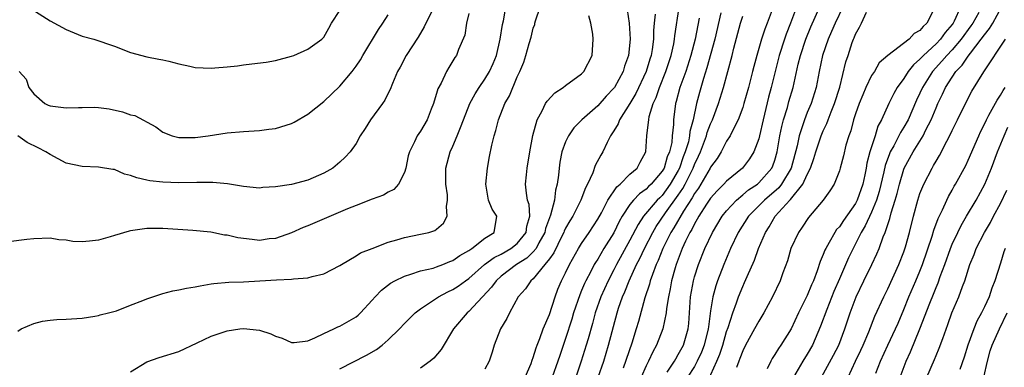
# Model space of a CAD drawing. Units: inches. Extents: x 2655000 to 2658000, y 1557000 to 1560000.
# Drawn here: x 2655973 to 2656095, y 1557080 to 1557123 of the extents above; entities that cross this region are included whole.
import ezdxf

# ---------------------------------------------------------------- set-up
doc = ezdxf.new("R2010")
doc.units = ezdxf.units.IN
doc.header["$MEASUREMENT"] = 0
doc.layers.add('LD26551557_2ft', color=134, linetype='Continuous')

msp = doc.modelspace()

# ---------------------------------------------------------------- linework, layer by layer
at = {"layer": 'LD26551557_2ft'}
for points, elevation in [([(2656029, 1557124.18), (2656028.72, 1557123), (2656028.5, 1557121.5), (2656027.73, 1557119.73), (2656027.46, 1557119), (2656027.26, 1557118.74), (2656027, 1557118.3), (2656026.5, 1557117.5), (2656026.23, 1557117), (2656025.56, 1557115.56), (2656025.16, 1557114.84), (2656025, 1557114.25), (2656024.68, 1557113.32), (2656024.6, 1557113), (2656024.33, 1557112.33), (2656023.82, 1557111), (2656023, 1557109.58), (2656022.59, 1557109), (2656022.27, 1557108.27), (2656021.61, 1557107), (2656021.48, 1557106.52), (2656021.16, 1557105), (2656021, 1557104.45), (2656020.27, 1557103), (2656019.67, 1557102.33), (2656019, 1557101.98), (2656018.39, 1557101.61), (2656017, 1557101.11), (2656015, 1557100.35), (2656013.93, 1557099.93), (2656009, 1557097.81), (2656008.41, 1557097.59), (2656007, 1557096.95), (2656005, 1557096.25), (2656004.19, 1557096.19), (2656003, 1557096.01), (2656002.1, 1557096.1), (2656000.31, 1557096.31), (2655999, 1557096.66), (2655998.67, 1557096.67), (2655996.96, 1557097.04), (2655994.75, 1557097.25), (2655991, 1557097.49), (2655989, 1557097.48), (2655987, 1557097.2), (2655986.84, 1557097.16), (2655985, 1557096.6), (2655984.46, 1557096.46), (2655983, 1557096.05), (2655981.89, 1557095.89), (2655981, 1557095.83), (2655979.85, 1557095.85), (2655979, 1557096.02), (2655978.09, 1557096.09), (2655977, 1557096.27), (2655975, 1557096.2), (2655974.11, 1557096.11), (2655971.84, 1557095.84)], 8216), ([(2656024.66, 1557125), (2656023.47, 1557122.53), (2656022.72, 1557121.28), (2656021.2, 1557119), (2656020.45, 1557117.55), (2656020.13, 1557117), (2656019.51, 1557115.51), (2656019.24, 1557114.75), (2656019, 1557114.31), (2656018.57, 1557113.43), (2656018.28, 1557113), (2656016.79, 1557111), (2656016.11, 1557109.89), (2656015.51, 1557109), (2656015, 1557108.05), (2656014.26, 1557107), (2656013.66, 1557106.34), (2656013, 1557105.72), (2656012.11, 1557105), (2656011, 1557104.35), (2656009, 1557103.48), (2656006.97, 1557102.97), (2656005, 1557102.66), (2656003.44, 1557102.56), (2656003, 1557102.49), (2656001, 1557102.69), (2655999.03, 1557103.03), (2655997.2, 1557103.2), (2655995.22, 1557103.22), (2655993, 1557103.17), (2655991, 1557103.23), (2655989.41, 1557103.41), (2655989, 1557103.51), (2655987.76, 1557103.76), (2655987, 1557104.09), (2655986.24, 1557104.24), (2655985, 1557104.8), (2655984.81, 1557104.82), (2655983, 1557105.11), (2655981, 1557105.17), (2655979, 1557105.6), (2655977, 1557106.66), (2655976.5, 1557107), (2655975.51, 1557107.51), (2655974.17, 1557108.17), (2655973, 1557109)], 8218), ([(2655973, 1557084.74), (2655973.43, 1557085), (2655975, 1557085.69), (2655976.05, 1557085.95), (2655977, 1557086.09), (2655977.83, 1557086.17), (2655979, 1557086.22), (2655981, 1557086.35), (2655982.58, 1557086.58), (2655983, 1557086.66), (2655983.24, 1557086.76), (2655984.26, 1557087), (2655985.27, 1557087.27), (2655987, 1557087.95), (2655988.52, 1557088.52), (2655989, 1557088.73), (2655989.75, 1557089), (2655991, 1557089.41), (2655992.26, 1557089.74), (2655993, 1557089.85), (2655993.94, 1557090.06), (2655995, 1557090.24), (2655995.63, 1557090.37), (2655997, 1557090.61), (2655997.34, 1557090.66), (2655999.18, 1557090.82), (2656001, 1557090.87), (2656003.03, 1557090.97), (2656005.1, 1557091.1), (2656007, 1557091.19), (2656007.24, 1557091.24), (2656009, 1557091.37), (2656009.54, 1557091.54), (2656011, 1557091.85), (2656013, 1557092.87), (2656013.18, 1557093), (2656015, 1557094.08), (2656015.55, 1557094.45), (2656017, 1557095.02), (2656019, 1557095.79), (2656020.07, 1557096.07), (2656021, 1557096.37), (2656023, 1557096.76), (2656024.03, 1557097), (2656024.77, 1557097.23), (2656025, 1557097.41), (2656025.85, 1557098.15), (2656026.29, 1557099), (2656026.21, 1557100.21), (2656026.36, 1557101), (2656026.34, 1557101.66), (2656026.15, 1557103), (2656026.13, 1557104.13), (2656026.13, 1557105), (2656026.66, 1557107), (2656027, 1557107.71), (2656027.56, 1557109), (2656027.98, 1557110.02), (2656028.33, 1557111), (2656029.1, 1557113), (2656029.77, 1557114.23), (2656030.26, 1557115), (2656031, 1557116.03), (2656031.57, 1557117), (2656032.01, 1557117.99), (2656032.41, 1557119), (2656032.89, 1557121), (2656033.17, 1557122.83), (2656033.28, 1557123.28), (2656033.59, 1557125)], 8214), ([(2655974.75, 1557124.75), (2655977, 1557123.3), (2655979, 1557122.21), (2655981, 1557121.4), (2655982.43, 1557121), (2655985, 1557120.16), (2655987, 1557119.37), (2655989, 1557118.8), (2655990.51, 1557118.51), (2655991, 1557118.43), (2655991.74, 1557118.26), (2655993, 1557117.94), (2655994.36, 1557117.65), (2655995, 1557117.48), (2655997, 1557117.4), (2655997.45, 1557117.45), (2655999, 1557117.58), (2656000.29, 1557117.71), (2656001, 1557117.82), (2656002.07, 1557117.93), (2656003.84, 1557118.16), (2656005, 1557118.38), (2656007, 1557118.91), (2656007.25, 1557119), (2656009, 1557119.76), (2656010.73, 1557121), (2656010.87, 1557121.13), (2656011, 1557121.28), (2656011.61, 1557122.39), (2656011.96, 1557123), (2656013, 1557124.57)], 8222), ([(2655987, 1557079.67), (2655989, 1557080.92), (2655990.56, 1557081.44), (2655993, 1557082.21), (2655995.26, 1557083.26), (2655997, 1557084.1), (2655999, 1557084.77), (2656000.56, 1557085), (2656001, 1557085.05), (2656003, 1557084.86), (2656004.4, 1557084.4), (2656005, 1557084.12), (2656005.84, 1557083.84), (2656007, 1557083.31), (2656007.32, 1557083.32), (2656009, 1557083.53), (2656009.88, 1557083.88), (2656011, 1557084.45), (2656012.22, 1557085), (2656012.73, 1557085.27), (2656013, 1557085.35), (2656015, 1557086.52), (2656015.27, 1557086.73), (2656015.55, 1557087), (2656017, 1557088.57), (2656017.38, 1557089), (2656018.16, 1557089.84), (2656019.29, 1557090.71), (2656019.82, 1557091), (2656021, 1557091.57), (2656021.79, 1557091.79), (2656023, 1557092.21), (2656024.57, 1557092.57), (2656025, 1557092.71), (2656025.76, 1557093), (2656026.63, 1557093.37), (2656027, 1557093.49), (2656027.88, 1557094.12), (2656029, 1557094.75), (2656029.37, 1557095), (2656031, 1557096.3), (2656032.12, 1557097), (2656032.47, 1557099), (2656031.9, 1557099.9), (2656031.44, 1557101), (2656031.1, 1557103), (2656031.33, 1557105), (2656031.58, 1557106.42), (2656031.85, 1557107.85), (2656032.12, 1557109), (2656032.35, 1557109.65), (2656032.67, 1557111), (2656033.48, 1557113), (2656034.03, 1557113.97), (2656035, 1557116.34), (2656035.32, 1557117), (2656035.83, 1557118.17), (2656036.09, 1557119), (2656036.48, 1557120.48), (2656036.72, 1557121.28), (2656037, 1557122.38), (2656037.17, 1557122.83), (2656037.2, 1557123), (2656037.27, 1557123.27), (2656037.86, 1557125)], 8212), ([(2656048.65, 1557124.65), (2656048.89, 1557123), (2656049.02, 1557121), (2656048.82, 1557119), (2656048.34, 1557117.66), (2656048.16, 1557117), (2656047.06, 1557115), (2656047, 1557114.91), (2656046.06, 1557113.94), (2656045, 1557112.73), (2656043.01, 1557111), (2656042.02, 1557109.98), (2656041.35, 1557109), (2656041, 1557108.27), (2656040.53, 1557107), (2656040.29, 1557105.71), (2656040.19, 1557105), (2656040.13, 1557104.13), (2656039.98, 1557103), (2656039.76, 1557102.24), (2656039.62, 1557101), (2656039.15, 1557099.15), (2656038.53, 1557097.47), (2656038.45, 1557097), (2656037.7, 1557095.7), (2656037.34, 1557095), (2656037, 1557094.59), (2656036.2, 1557093.8), (2656034.93, 1557093), (2656033, 1557091.55), (2656032.38, 1557091), (2656031.81, 1557090.19), (2656029, 1557087.19), (2656028.77, 1557087), (2656027.08, 1557085), (2656025.54, 1557082.46), (2656024.63, 1557081.37), (2656024.2, 1557081), (2656023, 1557080.15)], 8208), ([(2656035.97, 1557079), (2656036.72, 1557080.72), (2656036.87, 1557081.13), (2656037, 1557081.45), (2656037.35, 1557082.65), (2656037.48, 1557083), (2656037.81, 1557083.81), (2656038.23, 1557085), (2656039, 1557086.8), (2656039.71, 1557089), (2656040.06, 1557089.94), (2656040.5, 1557091), (2656041, 1557091.98), (2656041.49, 1557093), (2656042.63, 1557095), (2656043, 1557095.61), (2656043.94, 1557097), (2656045, 1557098.64), (2656045.45, 1557099.45), (2656046.25, 1557101), (2656047.35, 1557102.65), (2656047.77, 1557103), (2656049, 1557104.22), (2656049.88, 1557105), (2656050.26, 1557105.74), (2656050.99, 1557107), (2656051.11, 1557109), (2656051.32, 1557110.68), (2656051.33, 1557111), (2656051.4, 1557111.4), (2656051.89, 1557113), (2656052.25, 1557113.75), (2656052.66, 1557115), (2656053.47, 1557117), (2656054.13, 1557119), (2656054.45, 1557120.45), (2656054.54, 1557121), (2656054.58, 1557121.42), (2656055.1, 1557125)], 8204), ([(2656060.27, 1557124.27), (2656059.52, 1557121), (2656058.55, 1557117.45), (2656058.13, 1557116.13), (2656057.63, 1557114.37), (2656057.28, 1557113), (2656056.85, 1557111), (2656056.45, 1557109.55), (2656056.41, 1557109), (2656056.25, 1557108.25), (2656055.86, 1557107), (2656055.62, 1557106.38), (2656055.14, 1557105), (2656055, 1557104.71), (2656054.01, 1557103), (2656053, 1557101.6), (2656052.69, 1557101.31), (2656052.39, 1557101), (2656050.69, 1557099), (2656050, 1557098), (2656049, 1557096.04), (2656047.33, 1557093), (2656047, 1557092.33), (2656046.29, 1557091), (2656045.38, 1557089), (2656044.68, 1557087), (2656044.34, 1557085.66), (2656043.79, 1557083.79), (2656043.58, 1557083), (2656042.95, 1557081), (2656042.26, 1557079)], 8200), ([(2656066.77, 1557125), (2656066.03, 1557123), (2656065.73, 1557122.27), (2656065.33, 1557121), (2656064.75, 1557119), (2656064.37, 1557117.63), (2656064.22, 1557117), (2656063.7, 1557115), (2656063.15, 1557113), (2656063, 1557112.53), (2656062.42, 1557111), (2656061.8, 1557109.8), (2656061.43, 1557109), (2656061, 1557108.32), (2656060.32, 1557107), (2656059.81, 1557106.19), (2656059, 1557105.12), (2656058.94, 1557105), (2656057.79, 1557103), (2656057.49, 1557102.51), (2656057, 1557101.84), (2656056.71, 1557101.29), (2656055.65, 1557099.65), (2656054.44, 1557097.56), (2656054.07, 1557097), (2656053.07, 1557095), (2656052.49, 1557093.51), (2656052.25, 1557093), (2656051.78, 1557091.78), (2656051.52, 1557091), (2656051.43, 1557090.57), (2656050.86, 1557088.86), (2656050.06, 1557085.94), (2656049.79, 1557085), (2656049.22, 1557083.22), (2656048.15, 1557080.15)], 8196), ([(2656069.69, 1557125), (2656068.93, 1557123), (2656068.38, 1557121.62), (2656068.17, 1557121), (2656067.53, 1557119), (2656066.54, 1557115), (2656066.2, 1557113.8), (2656065.71, 1557111.71), (2656065.52, 1557111), (2656065.09, 1557109), (2656065, 1557108.63), (2656064.39, 1557107), (2656063.86, 1557106.14), (2656062.97, 1557105), (2656061, 1557103.38), (2656060.66, 1557103), (2656059.83, 1557102.17), (2656059, 1557101.25), (2656058.5, 1557100.5), (2656057.54, 1557099), (2656057.36, 1557098.64), (2656057, 1557098.07), (2656056.66, 1557097.34), (2656056.43, 1557097), (2656055.89, 1557095.89), (2656055.49, 1557095), (2656054.73, 1557093), (2656054.6, 1557092.6), (2656054.17, 1557091), (2656054.01, 1557089.99), (2656053.79, 1557089), (2656053.54, 1557087.54), (2656053.5, 1557087), (2656053.07, 1557085), (2656052.31, 1557083), (2656051.84, 1557082.16), (2656051.31, 1557081), (2656051, 1557080.41), (2656050.37, 1557079)], 8194), ([(2656053.63, 1557079.63), (2656054.52, 1557081), (2656054.69, 1557081.31), (2656055, 1557081.81), (2656055.63, 1557083), (2656056.22, 1557085), (2656056.3, 1557085.7), (2656056.4, 1557087), (2656056.53, 1557089), (2656056.87, 1557091), (2656057, 1557091.47), (2656057.49, 1557093), (2656058.29, 1557095), (2656059.23, 1557097), (2656060.44, 1557099), (2656061, 1557099.7), (2656062.21, 1557101), (2656063, 1557101.65), (2656063.73, 1557102.27), (2656064.83, 1557103), (2656065, 1557103.15), (2656066.61, 1557105), (2656066.74, 1557105.26), (2656067, 1557105.99), (2656067.29, 1557107), (2656067.62, 1557109), (2656067.84, 1557110.16), (2656068.05, 1557111), (2656068.54, 1557112.54), (2656068.74, 1557113.26), (2656069.27, 1557115), (2656069.9, 1557117.9), (2656070.16, 1557119), (2656070.84, 1557121), (2656071.47, 1557122.53), (2656072.69, 1557125.31)], 8192), ([(2656075.42, 1557125), (2656074.47, 1557123), (2656074.04, 1557121.96), (2656073.61, 1557121), (2656072.9, 1557119), (2656072.48, 1557117), (2656072.11, 1557115), (2656071.48, 1557113), (2656071, 1557111.89), (2656070.65, 1557111), (2656070.51, 1557110.51), (2656069.99, 1557109), (2656069.75, 1557107.75), (2656069.02, 1557105), (2656067.83, 1557103), (2656067.47, 1557102.53), (2656065.69, 1557101), (2656063.7, 1557099), (2656062.45, 1557097), (2656061.5, 1557095), (2656060.64, 1557093), (2656059.87, 1557091), (2656059.64, 1557090.36), (2656059.28, 1557089), (2656059, 1557087.24), (2656058.74, 1557085.26), (2656058.72, 1557085), (2656058.21, 1557083), (2656057.87, 1557082.13), (2656057.36, 1557081), (2656057, 1557080.33), (2656056.15, 1557079)], 8190), ([(2656058.3, 1557077.7), (2656059.79, 1557081), (2656060.14, 1557081.86), (2656060.51, 1557083), (2656061, 1557084.67), (2656061.2, 1557085.2), (2656061.77, 1557087), (2656062.23, 1557088.23), (2656062.49, 1557089), (2656063, 1557090.29), (2656063.23, 1557090.77), (2656063.54, 1557091.54), (2656064.44, 1557093.56), (2656064.97, 1557095), (2656065.83, 1557097), (2656066.29, 1557097.7), (2656067.02, 1557099), (2656068.83, 1557101), (2656068.92, 1557101.08), (2656070.45, 1557103), (2656071, 1557104.21), (2656071.41, 1557105), (2656071.83, 1557106.17), (2656072.07, 1557107), (2656072.73, 1557109), (2656073, 1557109.64), (2656073.45, 1557110.55), (2656073.6, 1557111), (2656073.97, 1557111.97), (2656074.4, 1557113), (2656075.06, 1557115.06), (2656075.82, 1557118.18), (2656076.07, 1557119), (2656076.6, 1557120.6), (2656076.75, 1557121), (2656076.83, 1557121.17), (2656077, 1557121.63), (2656077.51, 1557122.49), (2656077.73, 1557123), (2656078.37, 1557124.37)], 8188), ([(2656086.76, 1557124.76), (2656085.85, 1557123), (2656085.4, 1557122.6), (2656085, 1557122.08), (2656084.29, 1557121.71), (2656083.68, 1557121), (2656081.01, 1557118.99), (2656079.94, 1557118.06), (2656079.34, 1557117), (2656079, 1557116.48), (2656078.28, 1557115), (2656077.89, 1557114.11), (2656077.44, 1557113), (2656077, 1557111.74), (2656076.76, 1557111), (2656076.4, 1557109.6), (2656076.17, 1557109), (2656075.82, 1557107.82), (2656075.5, 1557106.5), (2656075.11, 1557105), (2656075, 1557104.63), (2656074.34, 1557103), (2656073.82, 1557102.18), (2656072.98, 1557101.02), (2656071.16, 1557098.84), (2656070.36, 1557097.64), (2656069.92, 1557097), (2656068.98, 1557095), (2656068.54, 1557093.46), (2656067.98, 1557091.98), (2656067.64, 1557091), (2656066.69, 1557089), (2656065.63, 1557087), (2656065, 1557085.97), (2656064.48, 1557085), (2656063.35, 1557083), (2656063, 1557082.29), (2656062.66, 1557081.34), (2656062.51, 1557081), (2656062.21, 1557080.21)], 8186), ([(2656090.05, 1557125), (2656089.23, 1557123.23), (2656089.11, 1557123), (2656089, 1557122.85), (2656088.15, 1557121.85), (2656087.54, 1557121), (2656087, 1557120.44), (2656085.43, 1557119), (2656085, 1557118.52), (2656084.19, 1557117.81), (2656083.55, 1557117), (2656083, 1557116.13), (2656082.17, 1557115), (2656081.75, 1557114.25), (2656081.15, 1557113), (2656080.24, 1557111), (2656079.79, 1557110.21), (2656079.43, 1557109), (2656078.79, 1557107), (2656078.41, 1557105.59), (2656078.32, 1557105), (2656078.15, 1557104.15), (2656077.89, 1557103), (2656077.2, 1557101), (2656077, 1557100.61), (2656075.51, 1557098.49), (2656075, 1557097.7), (2656074.66, 1557097.34), (2656074.45, 1557097), (2656073.75, 1557095.75), (2656073.3, 1557095), (2656073.2, 1557094.8), (2656073, 1557094.24), (2656072.6, 1557093.4), (2656072.24, 1557092.24), (2656071.77, 1557091), (2656071.52, 1557090.48), (2656071, 1557089.14), (2656069.93, 1557087), (2656069.01, 1557085), (2656067.75, 1557083), (2656067.43, 1557082.57), (2656067, 1557081.83), (2656066.66, 1557081.34), (2656066.47, 1557081), (2656066.04, 1557080.04)], 8184), ([(2656092.33, 1557124.33), (2656091.55, 1557123), (2656091.33, 1557122.67), (2656090.13, 1557121), (2656089, 1557119.7), (2656088.32, 1557119), (2656087.72, 1557118.28), (2656086.54, 1557117), (2656085.3, 1557115), (2656085, 1557114.31), (2656084.58, 1557113.42), (2656083.52, 1557111), (2656083, 1557110.06), (2656082.59, 1557109.41), (2656082.4, 1557109), (2656081.74, 1557107.74), (2656081.32, 1557107), (2656081.22, 1557106.78), (2656080.68, 1557105.32), (2656080.51, 1557104.51), (2656079.93, 1557102.07), (2656079.61, 1557101), (2656079, 1557099.52), (2656078.2, 1557097.8), (2656077.71, 1557097), (2656077, 1557095.57), (2656076.69, 1557095), (2656076.15, 1557093.85), (2656075, 1557091.23), (2656074.33, 1557089.67), (2656073.44, 1557087.44), (2656072.67, 1557085.33), (2656071.65, 1557083), (2656071, 1557081.87), (2656070.45, 1557081), (2656069.29, 1557079)], 8182), ([(2656072.76, 1557079), (2656074.27, 1557081.73), (2656074.93, 1557083), (2656075.69, 1557085), (2656076.34, 1557087), (2656077.09, 1557089), (2656078.05, 1557091), (2656079.04, 1557093), (2656079.66, 1557094.34), (2656079.93, 1557095), (2656080.43, 1557096.43), (2656080.67, 1557097), (2656080.78, 1557097.22), (2656081, 1557097.97), (2656081.27, 1557098.73), (2656081.44, 1557099.44), (2656081.93, 1557101), (2656082.17, 1557101.83), (2656082.45, 1557103), (2656083, 1557104.84), (2656083.06, 1557105), (2656084.16, 1557107), (2656085.39, 1557109), (2656085.75, 1557109.75), (2656086.4, 1557111), (2656087, 1557112.49), (2656087.23, 1557113), (2656087.82, 1557114.18), (2656088.19, 1557115), (2656089, 1557116.3), (2656089.47, 1557117), (2656090.23, 1557117.77), (2656091, 1557118.91), (2656091.26, 1557119.26), (2656092.61, 1557121), (2656093, 1557121.56), (2656093.65, 1557122.35), (2656094.03, 1557123), (2656095.12, 1557125)], 8180), ([(2655973.18, 1557117), (2655974.02, 1557116.02), (2655974.36, 1557115), (2655975, 1557114.21), (2655976.37, 1557113), (2655976.79, 1557112.79), (2655977, 1557112.71), (2655979, 1557112.46), (2655980.54, 1557112.54), (2655981, 1557112.53), (2655982.56, 1557112.56), (2655983, 1557112.52), (2655984.34, 1557112.34), (2655985.98, 1557111.98), (2655987, 1557111.62), (2655987.51, 1557111.51), (2655990.12, 1557110.12), (2655991, 1557109.46), (2655992.15, 1557109), (2655992.82, 1557108.82), (2655993, 1557108.79), (2655994.79, 1557108.79), (2655995, 1557108.8), (2655996.63, 1557109), (2655999, 1557109.36), (2656001, 1557109.54), (2656003, 1557109.66), (2656004.18, 1557109.82), (2656005, 1557109.91), (2656007, 1557110.53), (2656007.32, 1557110.68), (2656009, 1557111.68), (2656011, 1557113.25), (2656013, 1557115.15), (2656014.53, 1557117), (2656015, 1557117.64), (2656015.54, 1557118.46), (2656015.83, 1557119), (2656017.77, 1557122.23), (2656018.31, 1557123), (2656019, 1557124.04)], 8220), ([(2656013, 1557080.04), (2656016.27, 1557081.73), (2656017.53, 1557082.47), (2656018.23, 1557083), (2656019, 1557083.66), (2656020.38, 1557085), (2656021, 1557085.67), (2656022.32, 1557087), (2656023, 1557087.51), (2656024.49, 1557088.49), (2656025.23, 1557089), (2656026.38, 1557089.62), (2656027, 1557089.9), (2656027.67, 1557090.33), (2656028.6, 1557091), (2656029, 1557091.27), (2656030.96, 1557093), (2656032.13, 1557093.87), (2656033, 1557094.3), (2656034.22, 1557095), (2656035, 1557095.61), (2656036.12, 1557097), (2656036.21, 1557097.79), (2656036.55, 1557099), (2656036.47, 1557100.47), (2656036.29, 1557101), (2656036.14, 1557101.86), (2656036.05, 1557103), (2656036.14, 1557104.14), (2656036.23, 1557105), (2656036.56, 1557107), (2656036.95, 1557109.05), (2656037.49, 1557111), (2656038.11, 1557112.11), (2656038.53, 1557113), (2656038.7, 1557113.3), (2656039.66, 1557114.34), (2656040.69, 1557115), (2656041, 1557115.25), (2656043, 1557116.72), (2656043.28, 1557117), (2656044.29, 1557119), (2656044.45, 1557121), (2656044.37, 1557121.63), (2656044.15, 1557123), (2656043.9, 1557123.9)], 8210), ([(2656052.11, 1557124.11), (2656052, 1557123), (2656051.92, 1557122.08), (2656051.91, 1557121), (2656051.74, 1557119.74), (2656051.62, 1557119), (2656051.46, 1557118.54), (2656051.01, 1557117), (2656049.74, 1557114.26), (2656049, 1557113.03), (2656047.7, 1557111), (2656047.53, 1557110.47), (2656047, 1557109.61), (2656046.6, 1557109), (2656046.16, 1557108.16), (2656045.63, 1557107), (2656045.39, 1557106.61), (2656044.7, 1557105.3), (2656044.4, 1557104.4), (2656043.74, 1557103), (2656043.47, 1557102.53), (2656042.91, 1557101), (2656041.89, 1557099), (2656041.55, 1557098.45), (2656041, 1557097.51), (2656040.84, 1557097.16), (2656040.78, 1557097), (2656040.53, 1557096.53), (2656039.53, 1557094.47), (2656039, 1557093.73), (2656038.44, 1557093), (2656037, 1557091.24), (2656036.7, 1557091), (2656036.03, 1557089.97), (2656035.12, 1557089), (2656034.03, 1557087), (2656033.71, 1557086.29), (2656032.93, 1557085), (2656032.15, 1557083), (2656031.89, 1557082.11), (2656031.53, 1557081), (2656031, 1557080)], 8206), ([(2656057.6, 1557123.6), (2656057.11, 1557121), (2656056.57, 1557119), (2656055.92, 1557117), (2656055.21, 1557115), (2656054.75, 1557113.25), (2656054.66, 1557113), (2656054.4, 1557111), (2656054.39, 1557110.39), (2656054.25, 1557109), (2656054.18, 1557108.18), (2656053.9, 1557107), (2656053.63, 1557106.37), (2656053.23, 1557105), (2656053, 1557104.6), (2656051.64, 1557103), (2656051.31, 1557102.69), (2656051, 1557102.37), (2656050.19, 1557101.81), (2656049.44, 1557101), (2656049, 1557100.45), (2656048.04, 1557099), (2656047.66, 1557098.34), (2656047, 1557096.96), (2656045.77, 1557095), (2656045, 1557093.68), (2656044.73, 1557093.27), (2656044.57, 1557093), (2656044.13, 1557092.13), (2656043.51, 1557091), (2656043.35, 1557090.65), (2656043, 1557089.79), (2656042.76, 1557089.24), (2656042.01, 1557087), (2656041.79, 1557086.21), (2656041, 1557083.8), (2656040.28, 1557081.72), (2656040.06, 1557081), (2656039.36, 1557079)], 8202), ([(2656045.05, 1557079), (2656045.74, 1557081), (2656046.35, 1557083), (2656047.41, 1557087), (2656047.59, 1557087.59), (2656048.08, 1557089), (2656048.37, 1557089.63), (2656048.89, 1557091), (2656049.81, 1557093), (2656050.23, 1557093.77), (2656050.79, 1557095), (2656051.82, 1557097), (2656052.26, 1557097.74), (2656053.43, 1557099.43), (2656055, 1557101.61), (2656055.56, 1557102.44), (2656055.86, 1557103), (2656056.83, 1557105), (2656057, 1557105.45), (2656057.51, 1557106.49), (2656057.74, 1557107), (2656058.5, 1557109), (2656058.6, 1557109.4), (2656059, 1557110.5), (2656059.23, 1557111), (2656059.99, 1557113), (2656060.62, 1557115), (2656061.68, 1557119), (2656061.9, 1557119.9), (2656062.74, 1557123), (2656063, 1557123.86)], 8198), ([(2656076.09, 1557079), (2656077.01, 1557081), (2656077.65, 1557082.35), (2656077.94, 1557083), (2656078.64, 1557084.64), (2656079.42, 1557086.58), (2656080.51, 1557089), (2656081, 1557090), (2656082.38, 1557093), (2656083, 1557094.59), (2656083.21, 1557095.21), (2656083.72, 1557097), (2656084.22, 1557099), (2656084.74, 1557101), (2656085, 1557101.82), (2656085.47, 1557103), (2656086.5, 1557105), (2656086.7, 1557105.3), (2656087, 1557105.86), (2656087.44, 1557106.56), (2656088.33, 1557108.33), (2656088.8, 1557109.2), (2656089, 1557109.66), (2656089.65, 1557111), (2656090.65, 1557113), (2656091.46, 1557114.54), (2656092.94, 1557116.94), (2656095.61, 1557121)], 8178), ([(2656079.51, 1557079.51), (2656080.09, 1557081), (2656081.01, 1557083), (2656081.96, 1557085), (2656082.28, 1557085.72), (2656083, 1557087.4), (2656083.64, 1557089), (2656084.51, 1557091), (2656085, 1557092.18), (2656085.32, 1557093), (2656086.52, 1557096.52), (2656086.73, 1557097.27), (2656087.26, 1557098.74), (2656087.8, 1557099.8), (2656088.33, 1557101), (2656088.54, 1557101.46), (2656089, 1557102.24), (2656089.26, 1557102.74), (2656089.42, 1557103), (2656090.69, 1557105.31), (2656091, 1557105.96), (2656092.3, 1557109), (2656092.52, 1557109.48), (2656093, 1557110.46), (2656093.25, 1557111), (2656093.57, 1557111.57), (2656094.57, 1557113.43), (2656095, 1557114.06), (2656095.35, 1557114.65), (2656095.6, 1557115)], 8176), ([(2656082.53, 1557079), (2656083.29, 1557081), (2656083.83, 1557082.17), (2656085, 1557085), (2656086.21, 1557088.21), (2656086.67, 1557089.33), (2656087, 1557090.17), (2656087.26, 1557090.74), (2656087.52, 1557091.52), (2656088.07, 1557093), (2656088.78, 1557095), (2656089, 1557095.54), (2656089.69, 1557097), (2656090.13, 1557097.87), (2656090.8, 1557099), (2656091.96, 1557101), (2656093.05, 1557103), (2656093.88, 1557105), (2656094.64, 1557107), (2656095.44, 1557109), (2656095.92, 1557110.08)], 8174), ([(2656085.85, 1557079), (2656086.8, 1557081.2), (2656087, 1557081.71), (2656087.4, 1557082.6), (2656087.83, 1557083.83), (2656088.46, 1557085.54), (2656088.97, 1557087), (2656089.81, 1557089), (2656090.27, 1557090.27), (2656090.56, 1557091), (2656091.2, 1557093), (2656091.73, 1557094.27), (2656091.98, 1557095), (2656093, 1557097), (2656093.76, 1557098.24), (2656094.14, 1557099), (2656095, 1557100.6), (2656095.77, 1557102.23)], 8172), ([(2656095.58, 1557095), (2656095.42, 1557094.58), (2656095, 1557093.18), (2656094.31, 1557091), (2656093.93, 1557090.07), (2656093.58, 1557089), (2656093, 1557087.75), (2656092.63, 1557087), (2656092.05, 1557085.95), (2656091.67, 1557085), (2656090.93, 1557083), (2656090.49, 1557081.51), (2656089.96, 1557079.96)], 8170), ([(2656092.92, 1557079), (2656093.38, 1557081), (2656093.72, 1557082.28), (2656093.97, 1557083), (2656094.87, 1557085), (2656095.84, 1557087)], 8168)]:
    msp.add_lwpolyline(points, dxfattribs=dict(at, elevation=elevation))

doc.saveas('drawing.dxf')
